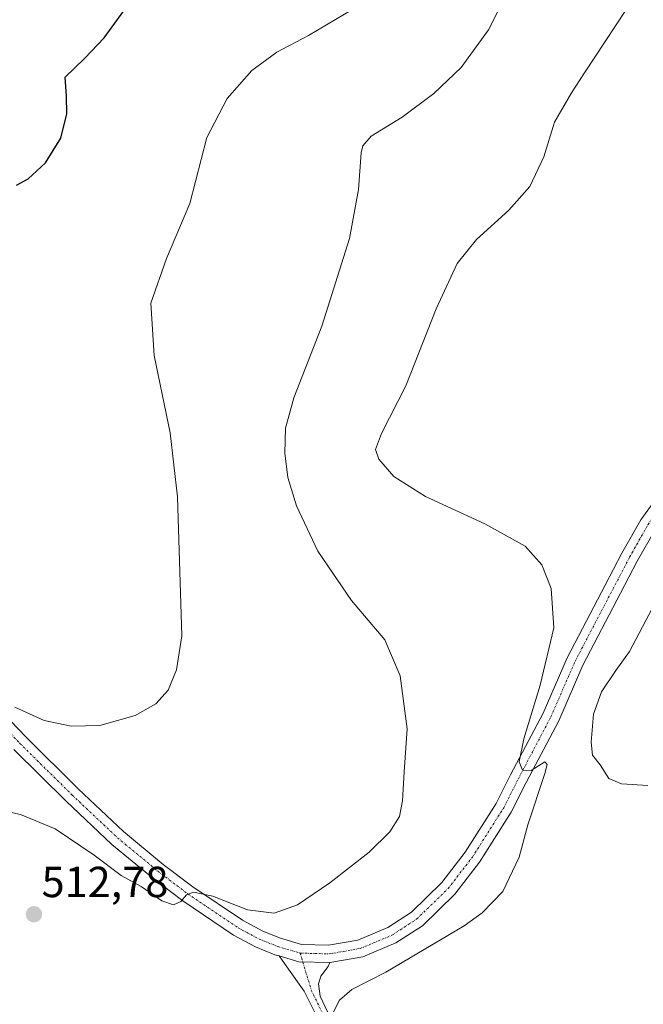
# Model space of a CAD drawing. Units: metres. Extents: x 586948 to 590397, y 4731292 to 4733650.
# Drawn here: x 588042 to 588185, y 4733056 to 4733283 of the extents above; entities that cross this region are included whole.
import ezdxf
from ezdxf.enums import TextEntityAlignment as Align

# ---------------------------------------------------------------- set-up
doc = ezdxf.new("R2010")
doc.units = ezdxf.units.M
doc.header["$MEASUREMENT"] = 0
doc.linetypes.add('TRAZO_Y_PUNTO', pattern=[1, 0.5, -0.25, 0, -0.25])
for name, color, linetype, lineweight in [('Carátula', 7, 'Continuous', 5), ('Curva de nivel maestra', 36, 'Continuous', 30), ('Curva de nivel normal', 36, 'Continuous', 0), ('Pista no pavimentada', 254, 'Continuous', 13), ('Pista no pavimentada Cxs', 254, 'Continuous', 0), ('Pista pavimentada', 135, 'Continuous', 13), ('Pista pavimentada Cxs', 135, 'Continuous', 0), ('Pista pavimentada eje', 135, 'TRAZO_Y_PUNTO', 0), ('Punto de cota en terreno', 7, 'Continuous', 0), ('Rótulo de punto de cota en terreno', 19, 'Continuous', 0)]:
    doc.layers.add(name, color=color, linetype=linetype, lineweight=lineweight)
doc.styles.add('Arial', font='txt', dxfattribs={"height": 0.2})

# ---------------------------------------------------------------- blocks, each defined once
blk = doc.blocks.new('*U184')
at = {"layer": 'Curva de nivel normal', "color": 36, "linetype": 'Continuous', "lineweight": 0}
blk.add_polyline3d([(588029.95, 4733102.23, 510), (588041.94, 4733099.65, 510), (588049.91, 4733096.29, 510), (588058.9, 4733090.24, 510), (588065.08, 4733085.6, 510), (588069.72, 4733083.07, 510), (588074.45, 4733079.72, 510), (588077.18, 4733078.79, 510), (588078.88, 4733079.56, 510), (588080.18, 4733081.1, 510), (588081.78, 4733081.7, 510), (588086.22, 4733080.81, 510), (588094.21, 4733077.63, 510), (588100.35, 4733076.91, 510), (588105.7, 4733078.85, 510), (588113.15, 4733083.89, 510), (588122.16, 4733090.94, 510), (588126.96, 4733095.66, 510), (588129.13, 4733099.19, 510), (588129.88, 4733102.79, 510), (588130.23, 4733109.45, 510), (588130.94, 4733119.37, 510), (588129.34, 4733131.56, 510), (588125.81, 4733139.86, 510), (588118.14, 4733148.85, 510), (588110.36, 4733160.28, 510), (588105.47, 4733170.66, 510), (588103.44, 4733177.2, 510), (588102.75, 4733182.8, 510), (588102.96, 4733188.6, 510), (588104.84, 4733195.54, 510), (588111.26, 4733212.02, 510), (588117.64, 4733232.2, 510), (588119.72, 4733243.55, 510), (588120.34, 4733251.98, 510), (588120.69, 4733253.6, 510), (588122.66, 4733255.76, 510), (588129.79, 4733260.18, 510), (588137.08, 4733265.64, 510), (588143.35, 4733271.64, 510), (588149.63, 4733280.27, 510), (588156.25, 4733293.3, 510)], dxfattribs=at)
blk = doc.blocks.new('5PATER')
at = {"layer": 'Carátula', "linetype": 'Continuous', "lineweight": 5}
h = blk.add_hatch(color=250, dxfattribs=at)
edge = h.paths.add_edge_path()
edge.add_ellipse((0, 0.01), major_axis=(-1.33, -1.34), ratio=0.999422, start_angle=0, end_angle=360)

msp = doc.modelspace()

# ---------------------------------------------------------------- linework, layer by layer
at = {"layer": 'Curva de nivel maestra', "color": 36, "linetype": 'Continuous', "lineweight": 30}
msp.add_polyline3d([(588041, 4733244.5, 500), (588043.72, 4733245.94, 500), (588047.72, 4733249.67, 500), (588051.2, 4733255.31, 500), (588052.62, 4733260.9, 500), (588052.51, 4733265.02, 500), (588052.22, 4733269.35, 500), (588056.76, 4733273.74, 500), (588061.18, 4733278.4, 500), (588067.54, 4733287.24, 500)], dxfattribs=at)
at = {"layer": 'Curva de nivel normal', "color": 36, "linetype": 'Continuous', "lineweight": 0}
for points in [[(588118.58, 4733285.14, 505), (588108.23, 4733278.98, 505), (588100.97, 4733275.16, 505), (588095.21, 4733270.93, 505), (588089.5, 4733264.49, 505), (588084.81, 4733255.52, 505), (588080.94, 4733240.32, 505), (588075.52, 4733227.65, 505), (588071.97, 4733217.32, 505), (588072.69, 4733205.32, 505), (588076.39, 4733187.47, 505), (588078.04, 4733172.79, 505), (588079.08, 4733140.78, 505), (588077.88, 4733132.92, 505), (588075.9, 4733128.24, 505), (588073.08, 4733125.13, 505), (588068.33, 4733122.39, 505), (588060.2, 4733120.09, 505), (588053.64, 4733119.99, 505), (588047.37, 4733121.28, 505), (588040.63, 4733124.34, 505)], [(588181.27, 4733284.77, 515), (588171.7, 4733270.36, 515), (588168.77, 4733265.76, 515), (588164.83, 4733259.04, 515), (588162.4, 4733251.01, 515), (588159.16, 4733244.17, 515), (588154.31, 4733238.72, 515), (588146.88, 4733231.99, 515), (588142.4, 4733226.46, 515), (588137.58, 4733216.06, 515), (588130.58, 4733198.29, 515), (588124.98, 4733187.36, 515), (588123.62, 4733183.67, 515), (588124.39, 4733181.4, 515), (588127.88, 4733177.42, 515), (588135.12, 4733172.8, 515), (588148.78, 4733166.5, 515), (588158.11, 4733161.38, 515), (588161.87, 4733157.13, 515), (588164.04, 4733151.64, 515), (588164.63, 4733142.62, 515), (588161.55, 4733129.37, 515), (588157.73, 4733117.01, 515), (588156.72, 4733111.72, 515), (588157.43, 4733109.82, 515), (588159.42, 4733109.71, 515), (588162.61, 4733111.71, 515), (588163.17, 4733111.12, 515), (588162.59, 4733109.07, 515), (588158.69, 4733097.25, 515), (588156.7, 4733089.76, 515), (588152.91, 4733081.87, 515), (588148.19, 4733076.97, 515), (588144.01, 4733074.02, 515), (588126.04, 4733063.35, 515), (588118.19, 4733059.35, 515), (588115.36, 4733056.9, 515), (588113.26, 4733052.81, 515)], [(588187.3, 4733147.03, 520), (588182.06, 4733137.15, 520), (588178.94, 4733132.8, 520), (588175.65, 4733127.83, 520), (588173.77, 4733122.68, 520), (588173.22, 4733116.24, 520), (588173.57, 4733113.31, 520), (588175.36, 4733111.08, 520), (588177.29, 4733107.87, 520), (588180.27, 4733106.7, 520), (588186.26, 4733106.26, 520)]]:
    msp.add_polyline3d(points, dxfattribs=at)
at = {"layer": 'Pista no pavimentada', "color": 254, "linetype": 'Continuous', "lineweight": 13}
for points in [[(588111.69, 4733050.04, 514.74), (588107.23, 4733058.94, 513), (588103.24, 4733064.51, 512.13), (588101.49, 4733067.05, 511.99)], [(588101.49, 4733067.05, 511.99), (588105.99, 4733065.72, 512.4), (588113.13, 4733065.51, 512.86)], [(588113.13, 4733065.51, 512.86), (588112.74, 4733064.6, 512.88), (588111.07, 4733062.36, 512.97), (588110.54, 4733060.61, 513.06), (588110.91, 4733057.8, 513.35), (588114.35, 4733050.4, 515.37), (588117.29, 4733046.51, 516.25), (588117.75, 4733045.8, 516.35), (588122.56, 4733042.76, 517.28), (588127.63, 4733042.26, 518.42), (588134.92, 4733043.18, 519.78), (588143.36, 4733042.16, 520.7), (588148.16, 4733039.4, 521.22), (588162.12, 4733022.99, 522.87), (588173.49, 4733010.48, 523.94), (588181.2, 4733000.17, 524.1), (588183.09, 4732997, 524.16)]]:
    msp.add_polyline3d(points, dxfattribs=at)
at = {"layer": 'Pista no pavimentada Cxs', "color": 254, "linetype": 'Continuous', "lineweight": 0}
msp.add_polyline3d([(588111.69, 4733050.04, 514.74), (588107.23, 4733058.94, 513), (588103.24, 4733064.51, 512.13), (588101.49, 4733067.05, 511.99), (588105.99, 4733065.72, 512.4), (588113.13, 4733065.51, 512.86), (588113.13, 4733065.51, 512.86), (588112.74, 4733064.6, 512.88), (588111.07, 4733062.36, 512.97), (588110.54, 4733060.61, 513.06), (588110.91, 4733057.8, 513.35), (588114.35, 4733050.4, 515.37)], dxfattribs=at)
at = {"layer": 'Pista pavimentada', "color": 135, "linetype": 'Continuous', "lineweight": 13}
for points in [[(588229.2, 4733198.93, 523.12), (588227.66, 4733201.01, 523.07), (588224.8, 4733202.6, 522.88), (588220.35, 4733202.73, 522.47), (588214.13, 4733199.59, 521.87), (588209.45, 4733194.1, 521.37), (588202.82, 4733185.7, 520.75), (588188.03, 4733165.32, 519.21), (588183.87, 4733157.91, 518.39), (588180.04, 4733150.59, 517.61), (588171.34, 4733133.99, 516.38), (588165.79, 4733121.22, 515.58), (588158.29, 4733106.95, 514.81), (588154.88, 4733100.19, 514.46), (588147.57, 4733088.66, 514.15), (588141.87, 4733081.26, 513.96), (588134.42, 4733074.02, 513.78), (588128.35, 4733070.04, 513.55), (588120.69, 4733066.84, 513.29), (588113.13, 4733065.51, 512.86)], [(588039.68, 4733121.15, 505.65), (588043.24, 4733117.4, 506.15), (588055.24, 4733105.53, 507.32), (588065.63, 4733095.74, 508.2), (588074.8, 4733088.13, 509.12), (588081.61, 4733082.96, 509.54), (588093.05, 4733075.25, 510.6), (588097.69, 4733072.77, 511.24), (588101.8, 4733071.12, 511.22), (588106.62, 4733069.7, 511.87), (588112.84, 4733069.52, 512.43), (588119.56, 4733070.7, 512.67), (588126.46, 4733073.59, 513.38), (588131.9, 4733077.15, 513.43), (588138.87, 4733083.93, 513.46), (588144.28, 4733090.95, 513.59), (588151.39, 4733102.17, 514.44), (588154.73, 4733108.78, 514.34), (588162.18, 4733122.95, 515.34), (588167.73, 4733135.71, 516.22), (588176.5, 4733152.45, 517.41), (588180.35, 4733159.81, 518.07), (588184.65, 4733167.48, 518.86), (588199.63, 4733188.11, 520.68)], [(588101.49, 4733067.05, 511.99), (588100.49, 4733067.34, 511.93), (588096, 4733069.14, 511.44), (588090.98, 4733071.82, 511.02), (588079.28, 4733079.71, 509.82), (588072.32, 4733085, 509.27), (588062.98, 4733092.74, 508.73), (588052.46, 4733102.65, 507.72), (588040.38, 4733114.6, 506.62)], [(588101.49, 4733067.05, 511.99), (588105.99, 4733065.72, 512.4), (588113.13, 4733065.51, 512.86)]]:
    msp.add_polyline3d(points, dxfattribs=at)
at = {"layer": 'Pista pavimentada Cxs', "color": 135, "linetype": 'Continuous', "lineweight": 0}
for points in [[(588039.68, 4733121.15, 505.65), (588043.24, 4733117.4, 506.15), (588055.24, 4733105.53, 507.32), (588065.63, 4733095.74, 508.2), (588074.8, 4733088.13, 509.12), (588081.61, 4733082.96, 509.54), (588093.05, 4733075.25, 510.6), (588097.69, 4733072.77, 511.24), (588101.8, 4733071.12, 511.22), (588106.62, 4733069.7, 511.87), (588112.84, 4733069.52, 512.43), (588119.56, 4733070.7, 512.67), (588126.46, 4733073.59, 513.38), (588131.9, 4733077.15, 513.43), (588138.87, 4733083.93, 513.46), (588144.28, 4733090.95, 513.59), (588151.39, 4733102.17, 514.44), (588154.73, 4733108.78, 514.34), (588162.18, 4733122.95, 515.34), (588167.73, 4733135.71, 516.22), (588176.5, 4733152.45, 517.41), (588180.35, 4733159.81, 518.07), (588184.65, 4733167.48, 518.86), (588199.63, 4733188.11, 520.68)], [(588188.03, 4733165.32, 519.21), (588183.87, 4733157.91, 518.39), (588180.04, 4733150.59, 517.61), (588171.34, 4733133.99, 516.38), (588165.79, 4733121.22, 515.58), (588158.29, 4733106.95, 514.81), (588154.88, 4733100.19, 514.46), (588147.57, 4733088.66, 514.15), (588141.87, 4733081.26, 513.96), (588134.42, 4733074.02, 513.78), (588128.35, 4733070.04, 513.55), (588120.69, 4733066.84, 513.29), (588113.13, 4733065.51, 512.86), (588105.99, 4733065.72, 512.4), (588101.49, 4733067.05, 511.99), (588100.49, 4733067.34, 511.93), (588096, 4733069.14, 511.44), (588090.98, 4733071.82, 511.02), (588079.28, 4733079.71, 509.82), (588072.32, 4733085, 509.27), (588062.98, 4733092.74, 508.73), (588052.46, 4733102.65, 507.72), (588040.38, 4733114.6, 506.62)]]:
    msp.add_polyline3d(points, dxfattribs=at)
at = {"layer": 'Pista pavimentada eje', "color": 135, "linetype": 'TRAZO_Y_PUNTO', "lineweight": 0}
for points in [[(588106.3, 4733067.71, 512.31), (588112.98, 4733067.51, 512.8), (588120.13, 4733068.77, 513.21), (588127.4, 4733071.81, 513.49), (588133.16, 4733075.58, 513.68), (588140.37, 4733082.59, 513.85), (588145.93, 4733089.8, 514.07), (588153.14, 4733101.18, 514.49), (588156.51, 4733107.86, 514.86), (588163.98, 4733122.08, 515.49), (588169.54, 4733134.85, 516.35), (588178.27, 4733151.52, 517.54), (588182.11, 4733158.86, 518.36), (588186.34, 4733166.4, 519.09), (588201.22, 4733186.91, 520.75), (588207.9, 4733195.37, 521.39), (588212.86, 4733201.19, 521.88), (588219.68, 4733204.63, 522.47), (588225.83, 4733205.96, 523), (588228.41, 4733205.89, 523.15), (588230.92, 4733205.1, 523.27), (588234.91, 4733201.54, 523.27)], [(588038.17, 4733119.83, 505.97), (588041.81, 4733116, 506.41), (588053.85, 4733104.09, 507.61), (588064.3, 4733094.24, 508.54), (588073.56, 4733086.56, 509.25), (588080.44, 4733081.34, 509.73), (588092.02, 4733073.53, 511.07), (588096.84, 4733070.95, 511.43), (588101.14, 4733069.23, 511.78), (588106.3, 4733067.71, 512.31)], [(588106.3, 4733067.71, 512.31), (588108.85, 4733059.18, 513.07), (588112.97, 4733050.77, 514.97), (588114.72, 4733047.92, 515.65), (588116.75, 4733044.79, 516.22), (588119.16, 4733043.27, 516.63), (588122.1, 4733041.41, 517.25), (588125.11, 4733041.11, 517.91), (588127.65, 4733040.86, 518.42), (588134.93, 4733041.78, 519.72), (588138.69, 4733041.32, 520.2), (588142.91, 4733040.81, 520.68), (588145.31, 4733039.43, 521.01), (588147.26, 4733038.32, 521.23), (588154.24, 4733030.11, 522.22), (588161.08, 4733022.07, 523.04), (588172.42, 4733009.59, 523.94), (588176.19, 4733004.55, 524.1), (588180.04, 4732999.4, 524.19), (588181.96, 4732996.2, 524.22), (588183.96, 4732992.85, 524.34)]]:
    msp.add_polyline3d(points, dxfattribs=at)

# ---------------------------------------------------------------- block references
at = {"layer": 'Curva de nivel normal', "color": 36, "linetype": 'Continuous', "lineweight": 0}
msp.add_blockref('*U184', (0, 0), dxfattribs=at)
at = {"layer": 'Punto de cota en terreno', "linetype": 'Continuous', "lineweight": 0}
msp.add_blockref('5PATER', (588045.04, 4733076.64, 512.78), dxfattribs=at)

# ---------------------------------------------------------------- texts
at = {"layer": 'Rótulo de punto de cota en terreno', "color": 19, "linetype": 'Continuous', "lineweight": 0, "style": 'Arial'}
msp.add_text('512,78', height=7, dxfattribs=at).set_placement((588046.8, 4733078.4), align=Align.BOTTOM_LEFT)

doc.saveas('drawing.dxf')
